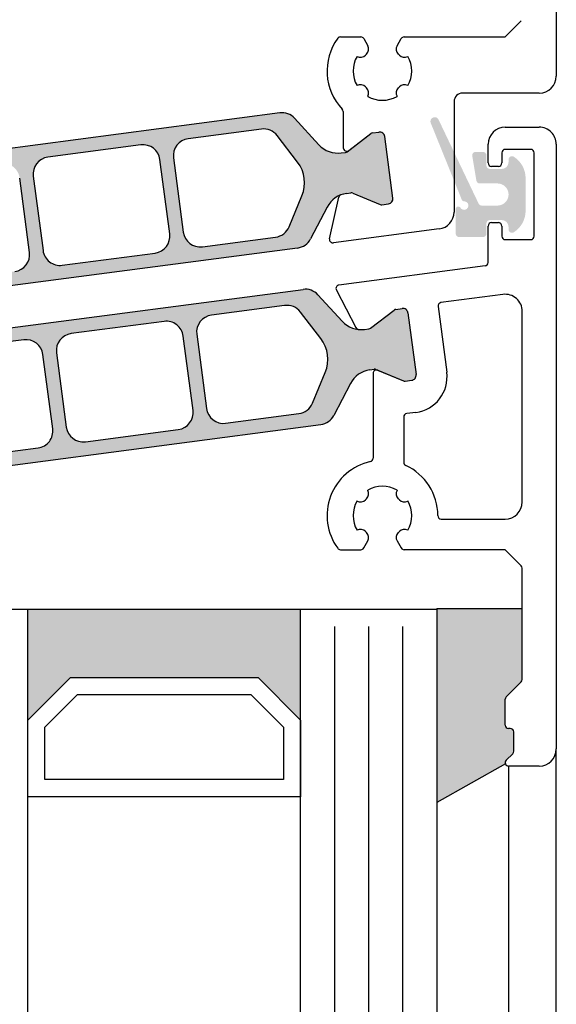
# Model space of a CAD drawing. Units: millimetres. Extents: x -3033 to 635, y 3537 to 6871.
# Drawn here: x -2592 to -2560, y 6291 to 6349 of the extents above; entities that cross this region are included whole.
import ezdxf

# ---------------------------------------------------------------- set-up
doc = ezdxf.new("R2010")
doc.units = ezdxf.units.MM
doc.layers.get('0').update_dxf_attribs({"linetype": 'CONTINUOUS', "lineweight": 30})
doc.layers.add('Vollinie', color=7, linetype='CONTINUOUS')

msp = doc.modelspace()

# ---------------------------------------------------------------- hatches: boundary and pattern name
h = msp.add_hatch(color=0)
edge = h.paths.add_edge_path(flags=16)
edge.add_arc((-2596.990710093567, 6336.346473146008), 1.999999999999999, 157.4996727162781, 217.5001579900293, ccw=False)
edge.add_line((-2598.838464786648, 6337.111850565456), (-2598.08725140451, 6338.925410800071))
edge.add_arc((-2597.163374057975, 6338.542722090348), 0.9999999999999997, 97.50000000005991, 157.4996727161539, ccw=False)
edge.add_line((-2597.293900250195, 6339.534166951718), (-2592.996494988554, 6340.099931087552))
edge.add_arc((-2592.865968796337, 6339.108486226189), 0.9999999999999997, 7.50000000025301, 97.49999999973949, ccw=False)
edge.add_line((-2591.874523934966, 6339.239012418413), (-2591.30020848035, 6334.876653442047))
edge.add_arc((-2592.291653341719, 6334.746127249829), 0.9999999999999997, -82.4999999999402, 7.499999999791612, ccw=False)
edge.add_line((-2592.161127149498, 6333.754682388459), (-2596.458534586349, 6333.188917966243))
edge.add_arc((-2596.589060778559, 6334.180362827614), 0.9999999999999997, 217.5001579902884, 277.49999999942685, ccw=False)
edge.add_line((-2597.38241244022, 6333.571599210973), (-2598.577413416888, 6335.128945912733))
edge = h.paths.add_edge_path(flags=16)
edge.add_arc((-2584.636958402629, 6340.191855997193), 0.9999999999999997, 7.500000000239311, 97.50000000005213, ccw=False)
edge.add_line((-2583.645513541254, 6340.322382189417), (-2583.071198086653, 6335.960023213051))
edge.add_arc((-2584.062642948029, 6335.829497020834), 0.9999999999999997, -82.4999999998368, 7.499999999583224, ccw=False)
edge.add_line((-2583.932116755808, 6334.838052159463), (-2589.385078563324, 6334.12015611825))
edge.add_arc((-2589.515604755547, 6335.111600979621), 0.9999999999999997, 187.5, 277.5000000001632, ccw=False)
edge.add_line((-2590.507049616921, 6334.981074787403), (-2591.081365071523, 6339.34343376377))
edge.add_arc((-2590.089920210154, 6339.47395995598), 0.9999999999999997, 97.50000000005991, 187.4999999994535, ccw=False)
edge.add_line((-2590.220446402374, 6340.465404817351), (-2584.767484594851, 6341.183300858564))
edge = h.paths.add_edge_path(flags=16)
edge.add_arc((-2577.161823149672, 6338.956995636425), 1.999999999999999, -22.500209462911528, 37.50004493751692, ccw=False)
edge.add_line((-2575.314066882704, 6338.191622016628), (-2576.065279877324, 6336.378052169563))
edge.add_arc((-2576.989158010812, 6336.760738979454), 0.9999999999999997, 277.50000000005986, 337.4997905374937, ccw=False)
edge.add_line((-2576.858631818592, 6335.769294118083), (-2581.156068169623, 6335.203525889254))
edge.add_arc((-2581.286594361842, 6336.194970750625), 0.9999999999999997, 187.5, 277.49999999984374, ccw=False)
edge.add_line((-2582.278039223216, 6336.064444558408), (-2582.852354677827, 6340.426803534767))
edge.add_arc((-2581.860909816452, 6340.557329726984), 0.9999999999999997, 97.50000000005991, 187.4999999998396, ccw=False)
edge.add_line((-2581.991436008673, 6341.548774588355), (-2577.693988739798, 6342.114544254549))
edge.add_arc((-2577.56346254758, 6341.123099393179), 0.9999999999999997, 37.500044937667894, 97.49999999995651, ccw=False)
edge.add_line((-2576.770109684745, 6341.731861444419), (-2575.575117424005, 6340.174519738906))
edge = h.paths.add_edge_path()
edge.add_arc((-2572.505098792579, 6336.846759068696), 1.499999999999999, 97.50000000002359, 152.5000079600696, ccw=False)
edge.add_line((-2572.700888080912, 6338.33392636076), (-2572.440272421247, 6338.368237063256))
edge.add_arc((-2572.414167182793, 6338.169948090999), 0.1999999999999999, 67.5000541271146, 97.50000000298598, ccw=False)
edge.add_line((-2572.337630670881, 6338.354724069799), (-2570.727471031749, 6337.68777589178))
edge.add_arc((-2570.650934519828, 6337.872551870601), 0.1999999999999999, 247.5000541275818, 277.4999999998312)
edge.add_line((-2570.624829281383, 6337.674262898316), (-2570.24176113473, 6337.724694776578))
edge.add_arc((-2570.280918992405, 6338.022128234985), 0.2999999999999998, 277.5000000020975, 367.5000000002394)
edge.add_line((-2569.983485533994, 6338.061286092652), (-2570.459906631595, 6341.680063604148))
edge.add_arc((-2570.757340090007, 6341.640905746481), 0.2999999999999998, 7.500000000239322, 97.50000000037535)
edge.add_line((-2570.796497947675, 6341.938339204888), (-2571.179592196233, 6341.887903890263))
edge.add_arc((-2571.153486957784, 6341.689614917985), 0.1999999999999999, 97.50000000113657, 127.4999860766546)
edge.add_line((-2571.275239205028, 6341.84828561563), (-2572.657918476241, 6340.787319028957))
edge.add_arc((-2572.779670723485, 6340.945989726602), 0.1999999999999999, 277.49999999958663, 307.49998607706794, ccw=False)
edge.add_line((-2572.753565485044, 6340.747700754324), (-2573.014150942234, 6340.713394028051))
edge.add_arc((-2573.209940230572, 6342.200561320115), 1.499999999999999, 222.499992039604, 277.5000000002991, ccw=False)
edge.add_line((-2574.315856376579, 6341.187176162344), (-2575.745915317646, 6342.747812077065))
edge.add_arc((-2576.483192748325, 6342.072221971885), 0.9999999999999997, 42.49999203925204, 97.50000000005987)
edge.add_line((-2576.613718940545, 6343.063666833255), (-2598.583037892271, 6340.171351122957))
edge.add_arc((-2598.452511700048, 6339.179906261586), 0.9999999999999997, 97.50000000026651, 152.4999902217171)
edge.add_line((-2599.339522454426, 6339.641655026204), (-2600.316932172069, 6337.764069210225))
edge.add_arc((-2601.647448303629, 6338.456692357136), 1.499999999999999, 277.5000000000925, 332.4999902220657, ccw=False)
edge.add_line((-2601.451659015296, 6336.969525065073), (-2601.71224380033, 6336.935218427298))
edge.add_arc((-2601.738349038773, 6337.133507399569), 0.1999999999999999, 247.49951222498402, 277.4999999993421, ccw=False)
edge.add_line((-2601.814887298289, 6336.948732144654), (-2603.425017778967, 6337.615686086316))
edge.add_arc((-2603.501556038485, 6337.430910831386), 0.1999999999999999, 67.4995122265794, 97.50000000010327)
edge.add_line((-2603.52766127693, 6337.629199803665), (-2603.910755524395, 6337.578764489179))
edge.add_arc((-2603.871597666741, 6337.281331030757), 0.2999999999999998, 97.49999999794602, 187.499999998907)
edge.add_line((-2604.169031125151, 6337.242173173097), (-2603.692610027547, 6333.623395661587))
edge.add_arc((-2603.395176569131, 6333.662553519254), 0.2999999999999998, 187.5000000001486, 277.4999999998495)
edge.add_line((-2603.356018711464, 6333.36512006084), (-2602.972950565108, 6333.415551939059))
edge.add_arc((-2602.999055803539, 6333.61384091133), 0.1999999999999999, 277.4999999962422, 307.5002068292652)
edge.add_line((-2602.877302944962, 6333.455170682781), (-2601.494644240624, 6334.51612995176))
edge.add_arc((-2601.372891382045, 6334.357459723204), 0.1999999999999999, 97.50000000010323, 127.5002068275829, ccw=False)
edge.add_line((-2601.39899662049, 6334.555748695482), (-2601.13839615398, 6334.590057397774))
edge.add_arc((-2600.942606865643, 6333.102890105718), 1.499999999999999, 42.500009777872606, 97.50000000026648, ccw=False)
edge.add_line((-2599.836691033368, 6334.116275605873), (-2598.406633910277, 6332.555642645118))
edge.add_arc((-2597.669356688766, 6333.23123297856), 0.9999999999999997, 222.5000097782184, 277.5000000000599)
edge.add_line((-2597.538830496545, 6332.239788117189), (-2575.569506268754, 6335.132104522079))
edge.add_arc((-2575.700032460983, 6336.123549383465), 0.9999999999999997, 277.5000000004677, 332.5000079598392)
edge.add_line((-2574.813021563652, 6335.661800893457), (-2573.835615138572, 6337.539381803701))
h = msp.add_hatch(color=0)
edge = h.paths.add_edge_path()
edge.add_arc((-2565.801300639734, 6338.022923428154), 0.15, 201.9992193954652, 269.9749084588486)
edge.add_arc((-2565.801475811746, 6337.622923433726), 0.25, -149.02164837028943, 89.97490845880338, ccw=False)
edge.add_arc((-2566.144420575492, 6337.41703774883), 0.15, 30.97835163081387, 180)
edge.add_line((-2566.294420575487, 6337.41703774883), (-2566.294420575479, 6335.972923433739))
edge.add_arc((-2566.094420575482, 6335.972923433739), 0.1999999999945885, 180.0000000010422, 270)
edge.add_line((-2566.094420575482, 6335.772923433742), (-2564.694430793887, 6335.772923433742))
edge.add_arc((-2564.694430793879, 6335.972923433732), 0.1999999999898137, 269.9999999968734, 359.9999999989578)
edge.add_line((-2564.494430793889, 6335.972923433732), (-2564.494430793897, 6336.572923433745))
edge.add_arc((-2564.294430793892, 6336.572923433745), 0.2000000000070941, 90, 180, ccw=False)
edge.add_line((-2564.294430793892, 6336.772923433749), (-2563.594430793881, 6336.772923433742))
edge.add_arc((-2563.594430793888, 6336.372923433726), 0.4000000000123691, 0, 89.99999999843669, ccw=False)
edge.add_line((-2563.194430793879, 6336.372923433726), (-2563.194430793879, 6336.222923433725))
edge.add_arc((-2562.994430793882, 6336.222923433732), 0.1999999999983402, 180.0000000020844, 302.5789703923887)
edge.add_arc((-2563.694430793887, 6337.318368548742), 1.500000000001436, 302.5789703928945, 360.0000000006948)
edge.add_line((-2562.194430793887, 6337.318368548757), (-2562.194430793879, 6339.227478318735))
edge.add_arc((-2563.694430793879, 6339.227478318728), 1.499999999999773, 2.779041458475562e-10, 57.42102960741459)
edge.add_arc((-2562.994430793933, 6340.322923433818), 0.199999999961979, 57.42102958353139, 180.0000000208441)
edge.add_line((-2563.194430793894, 6340.322923433745), (-2563.194430793894, 6340.172923433736))
edge.add_arc((-2563.594430793895, 6340.172923433744), 0.4000000000013415, 270.00000000104217, 359.9999999994789, ccw=False)
edge.add_line((-2563.594430793888, 6339.772923433742), (-2564.294430793914, 6339.772923433735))
edge.add_arc((-2564.294430793907, 6339.972923433739), 0.2000000000080036, 179.9999999979156, 269.9999999979156, ccw=False)
edge.add_line((-2564.494430793919, 6339.972923433746), (-2564.494430793926, 6340.572923433745))
edge.add_arc((-2564.694430793923, 6340.572923433745), 0.2000000000007276, 1.042204158021965e-09, 90)
edge.add_line((-2564.694430793923, 6340.772923433742), (-2565.128473098473, 6340.772923433742))
edge.add_arc((-2565.128473098473, 6340.572923433745), 0.1999999999970896, 90, 189.4991503624032)
edge.add_line((-2565.325730708257, 6340.539916837701), (-2565.083106029215, 6339.089916837682))
edge.add_arc((-2564.885848419432, 6339.122923433726), 0.1999999999967505, 189.4991503603473, 270)
edge.add_line((-2564.885848419432, 6338.922923433729), (-2563.844430793888, 6338.922923433744))
edge.add_arc((-2563.844430793888, 6338.272923433742), 0.6499999999978172, -90, 90, ccw=False)
edge.add_line((-2563.844430793888, 6337.622923433748), (-2564.769713103382, 6337.622923433726))
edge.add_arc((-2564.769713103382, 6337.822923433738), 0.2000000000080036, 205.4991503629504, 270, ccw=False)
edge.add_line((-2564.950231437044, 6337.736823891264), (-2567.302298741222, 6342.668223736753))
edge.add_arc((-2567.528048862139, 6342.561753067563), 0.2495979176444211, 25.24999999399787, 205.2500000037313)
edge.add_line((-2567.753798983042, 6342.455282398336), (-2565.940378983458, 6337.966734333957))
h = msp.add_hatch(color=0)
edge = h.paths.add_edge_path(flags=16)
edge.add_arc((-2595.627024882244, 6325.988641133998), 1.999999999999999, 157.4996727162781, 217.5001579900293, ccw=False)
edge.add_line((-2597.474779575325, 6326.754018553445), (-2596.723566193186, 6328.567578788061))
edge.add_arc((-2595.799688846651, 6328.184890078337), 0.9999999999999997, 97.50000000005991, 157.4996727161539, ccw=False)
edge.add_line((-2595.930215038872, 6329.176334939708), (-2591.632809777231, 6329.742099075542))
edge.add_arc((-2591.502283585014, 6328.750654214178), 0.9999999999999997, 7.50000000025301, 97.49999999973949, ccw=False)
edge.add_line((-2590.510838723643, 6328.881180406403), (-2589.936523269027, 6324.518821430036))
edge.add_arc((-2590.927968130396, 6324.388295237819), 0.9999999999999997, -82.4999999999402, 7.499999999791612, ccw=False)
edge.add_line((-2590.797441938175, 6323.396850376448), (-2595.094849375026, 6322.831085954233))
edge.add_arc((-2595.225375567235, 6323.822530815603), 0.9999999999999997, 217.5001579902884, 277.49999999942685, ccw=False)
edge.add_line((-2596.018727228897, 6323.213767198962), (-2597.213728205565, 6324.771113900722))
edge = h.paths.add_edge_path(flags=16)
edge.add_arc((-2583.273273191306, 6329.834023985182), 0.9999999999999997, 7.500000000239311, 97.50000000005213, ccw=False)
edge.add_line((-2582.281828329931, 6329.964550177407), (-2581.707512875329, 6325.60219120104))
edge.add_arc((-2582.698957736706, 6325.471665008823), 0.9999999999999997, -82.4999999998368, 7.499999999583224, ccw=False)
edge.add_line((-2582.568431544485, 6324.480220147452), (-2588.021393352001, 6323.762324106239))
edge.add_arc((-2588.151919544223, 6324.75376896761), 0.9999999999999997, 187.5, 277.5000000001632, ccw=False)
edge.add_line((-2589.143364405598, 6324.623242775393), (-2589.717679860199, 6328.98560175176))
edge.add_arc((-2588.72623499883, 6329.116127943969), 0.9999999999999997, 97.50000000005991, 187.4999999994535, ccw=False)
edge.add_line((-2588.856761191051, 6330.10757280534), (-2583.403799383528, 6330.825468846553))
edge = h.paths.add_edge_path(flags=16)
edge.add_arc((-2575.798137938349, 6328.599163624414), 1.999999999999999, -22.500209462911528, 37.50004493751692, ccw=False)
edge.add_line((-2573.95038167138, 6327.833790004617), (-2574.701594666001, 6326.020220157552))
edge.add_arc((-2575.625472799489, 6326.402906967443), 0.9999999999999997, 277.50000000005986, 337.4997905374937, ccw=False)
edge.add_line((-2575.494946607269, 6325.411462106073), (-2579.7923829583, 6324.845693877243))
edge.add_arc((-2579.922909150519, 6325.837138738614), 0.9999999999999997, 187.5, 277.49999999984374, ccw=False)
edge.add_line((-2580.914354011893, 6325.706612546397), (-2581.488669466504, 6330.068971522756))
edge.add_arc((-2580.497224605129, 6330.199497714973), 0.9999999999999997, 97.50000000005991, 187.4999999998396, ccw=False)
edge.add_line((-2580.62775079735, 6331.190942576344), (-2576.330303528475, 6331.756712242539))
edge.add_arc((-2576.199777336256, 6330.765267381168), 0.9999999999999997, 37.500044937667894, 97.49999999995651, ccw=False)
edge.add_line((-2575.406424473422, 6331.374029432409), (-2574.211432212682, 6329.816687726896))
edge = h.paths.add_edge_path()
edge.add_arc((-2571.141413581256, 6326.488927056685), 1.499999999999999, 97.50000000002359, 152.5000079600696, ccw=False)
edge.add_line((-2571.337202869589, 6327.976094348749), (-2571.076587209924, 6328.010405051245))
edge.add_arc((-2571.05048197147, 6327.812116078989), 0.1999999999999999, 67.5000541271146, 97.50000000298598, ccw=False)
edge.add_line((-2570.973945459558, 6327.996892057789), (-2569.363785820426, 6327.329943879769))
edge.add_arc((-2569.287249308505, 6327.514719858591), 0.1999999999999999, 247.5000541275818, 277.4999999998312)
edge.add_line((-2569.26114407006, 6327.316430886305), (-2568.878075923407, 6327.366862764567))
edge.add_arc((-2568.917233781081, 6327.664296222974), 0.2999999999999998, 277.5000000020975, 367.5000000002394)
edge.add_line((-2568.619800322671, 6327.703454080642), (-2569.096221420272, 6331.322231592138))
edge.add_arc((-2569.393654878684, 6331.28307373447), 0.2999999999999998, 7.500000000239322, 97.50000000037535)
edge.add_line((-2569.432812736351, 6331.580507192877), (-2569.81590698491, 6331.530071878253))
edge.add_arc((-2569.789801746461, 6331.331782905974), 0.1999999999999999, 97.50000000113657, 127.4999860766546)
edge.add_line((-2569.911553993705, 6331.490453603619), (-2571.294233264918, 6330.429487016947))
edge.add_arc((-2571.415985512162, 6330.588157714592), 0.1999999999999999, 277.49999999958663, 307.49998607706794, ccw=False)
edge.add_line((-2571.38988027372, 6330.389868742313), (-2571.650465730911, 6330.35556201604))
edge.add_arc((-2571.846255019249, 6331.842729308104), 1.499999999999999, 222.499992039604, 277.5000000002991, ccw=False)
edge.add_line((-2572.952171165256, 6330.829344150334), (-2574.382230106323, 6332.389980065054))
edge.add_arc((-2575.119507537001, 6331.714389959874), 0.9999999999999997, 42.49999203925204, 97.50000000005987)
edge.add_line((-2575.250033729222, 6332.705834821245), (-2597.219352680948, 6329.813519110947))
edge.add_arc((-2597.088826488725, 6328.822074249576), 0.9999999999999997, 97.50000000026651, 152.4999902217171)
edge.add_line((-2597.975837243102, 6329.283823014193), (-2598.953246960746, 6327.406237198215))
edge.add_arc((-2600.283763092306, 6328.098860345126), 1.499999999999999, 277.5000000000925, 332.4999902220657, ccw=False)
edge.add_line((-2600.087973803973, 6326.611693053062), (-2600.348558589007, 6326.577386415287))
edge.add_arc((-2600.37466382745, 6326.775675387558), 0.1999999999999999, 247.49951222498402, 277.4999999993421, ccw=False)
edge.add_line((-2600.451202086966, 6326.590900132644), (-2602.061332567644, 6327.257854074305))
edge.add_arc((-2602.137870827162, 6327.073078819376), 0.1999999999999999, 67.4995122265794, 97.50000000010327)
edge.add_line((-2602.163976065607, 6327.271367791654), (-2602.547070313072, 6327.220932477168))
edge.add_arc((-2602.507912455418, 6326.923499018747), 0.2999999999999998, 97.49999999794602, 187.499999998907)
edge.add_line((-2602.805345913828, 6326.884341161087), (-2602.328924816224, 6323.265563649577))
edge.add_arc((-2602.031491357808, 6323.304721507244), 0.2999999999999998, 187.5000000001486, 277.4999999998495)
edge.add_line((-2601.99233350014, 6323.00728804883), (-2601.609265353785, 6323.057719927048))
edge.add_arc((-2601.635370592216, 6323.25600889932), 0.1999999999999999, 277.4999999962422, 307.5002068292652)
edge.add_line((-2601.513617733639, 6323.09733867077), (-2600.1309590293, 6324.15829793975))
edge.add_arc((-2600.009206170722, 6323.999627711193), 0.1999999999999999, 97.50000000010323, 127.5002068275829, ccw=False)
edge.add_line((-2600.035311409167, 6324.197916683472), (-2599.774710942656, 6324.232225385764))
edge.add_arc((-2599.57892165432, 6322.745058093707), 1.499999999999999, 42.500009777872606, 97.50000000026648, ccw=False)
edge.add_line((-2598.473005822045, 6323.758443593862), (-2597.042948698954, 6322.197810633108))
edge.add_arc((-2596.305671477443, 6322.87340096655), 0.9999999999999997, 222.5000097782184, 277.5000000000599)
edge.add_line((-2596.175145285222, 6321.881956105179), (-2574.205821057431, 6324.774272510069))
edge.add_arc((-2574.33634724966, 6325.765717371454), 0.9999999999999997, 277.5000000004677, 332.5000079598392)
edge.add_line((-2573.449336352329, 6325.303968881446), (-2572.471929927249, 6327.18154979169))
msp.add_hatch(color=0).paths.add_polyline_path([(-2591.394430793818, 6307.422901451519), (-2588.894430793818, 6309.922901451519), (-2577.894430793818, 6309.922901451519), (-2575.394430793818, 6307.422901451519), (-2575.394430793818, 6313.922901451515), (-2591.394430793818, 6313.922901451515)])
h = msp.add_hatch(color=0)
edge = h.paths.add_edge_path()
edge.add_line((-2563.394431754506, 6307.122723001459), (-2563.394431754516, 6308.639880288978))
edge.add_arc((-2563.194431754515, 6308.63988028897), 0.2000000000007276, 134.9999999976049, 179.999999997655, ccw=False)
edge.add_line((-2563.335853110747, 6308.781301645214), (-2562.453010398274, 6309.664144357699))
edge.add_arc((-2562.594431754514, 6309.805565713936), 0.2000000000009341, 315.0000000005527, 360.0000000015633)
edge.add_line((-2562.394431754513, 6309.805565713941), (-2562.39443175452, 6313.97272300124))
edge.add_line((-2562.39443175452, 6313.97272300124), (-2567.394430605254, 6313.97272300124))
edge.add_line((-2567.394430605254, 6313.97272300124), (-2567.394430605256, 6302.587026909994))
edge.add_line((-2567.394430605256, 6302.587026909994), (-2563.379207835191, 6304.846186280201))
edge.add_arc((-2563.194431943088, 6304.922723001439), 0.2000000000008532, 134.9999681932541, 202.5000107799037, ccw=False)
edge.add_line((-2563.335853220819, 6305.064144436185), (-2562.953010665333, 6305.4469865666))
edge.add_arc((-2563.094431943075, 6305.588408001345), 0.2000000000090038, 314.9999681957413, 360.0000000007817)
edge.add_line((-2562.894431943066, 6305.588408001347), (-2562.894431943067, 6306.72272300148))
edge.add_arc((-2563.094431943068, 6306.722723001473), 0.2000000000011823, 1.823857276527657e-09, 89.9938927385987)
edge.add_arc((-2563.094431752411, 6306.722723001442), 0.2000000000107321, 89.9939473576532, 90.00000060356649)
edge.add_line((-2563.094431754518, 6306.922723001453), (-2563.094431943071, 6306.922723001473))
edge.add_line((-2563.094431943071, 6306.922723001473), (-2563.194431754511, 6306.922723001462))
edge.add_arc((-2563.194431754509, 6307.12272300146), 0.1999999999979991, 180.0000000002605, 269.99999999921835, ccw=False)

# ---------------------------------------------------------------- linework, layer by layer
for p, q in [((-2560.39443079382, 6359.222723001465), (-2560.39443079382, 6345.222723001469)), ((-2563.335852150063, 6347.58130164523), (-2562.453009437586, 6348.464144357702)), ((-2573.056645246204, 6347.522723001443), (-2571.864601387162, 6347.522723001435)), ((-2571.691396306613, 6347.422723001782), (-2571.451402205264, 6347.007041026674)), ((-2569.737459382384, 6347.007041026554), (-2569.497465280736, 6347.422723001848)), ((-2569.324260200216, 6347.52272300145), (-2563.477273506296, 6347.522723001468)), ((-2572.078748819084, 6346.379694412823), (-2572.083994488312, 6346.382723001483)), ((-2569.104867099282, 6346.382723001403), (-2569.110112768636, 6346.379694412793)), ((-2572.083994488323, 6344.662723001453), (-2572.078748819031, 6344.66575159003)), ((-2569.110112768585, 6344.66575158999), (-2569.104867099331, 6344.662723001435)), ((-2561.394430793816, 6344.222723001469), (-2565.894430793809, 6344.222723001443)), ((-2571.451402205277, 6344.038404976254), (-2571.454430793847, 6344.033159306968)), ((-2569.734430793857, 6344.033159306935), (-2569.737459382408, 6344.038404976152)), ((-2566.394430793809, 6343.722723001436), (-2566.39443079382, 6337.24362545145)), ((-2576.613718940547, 6343.063666833259), (-2598.583037892271, 6340.171351122957)), ((-2572.894430793809, 6343.145224321372), (-2572.894430793813, 6341.011378541549)), ((-2574.315856376577, 6341.187176162344), (-2575.745915317644, 6342.747812077068)), ((-2577.693988739798, 6342.114544254549), (-2581.991436008675, 6341.548774588355)), ((-2572.657918476241, 6340.787319028957), (-2571.275239205026, 6341.84828561563)), ((-2572.57267715721, 6340.852708909999), (-2571.275240593304, 6341.84828454968)), ((-2571.179592196231, 6341.887903890263), (-2570.796497947673, 6341.938339204888)), ((-2571.179592195147, 6341.887903890405), (-2570.79649794768, 6341.938339204899)), ((-2563.394431754528, 6342.222723001458), (-2561.394431754519, 6342.222723001465)), ((-2584.76748459485, 6341.183300858553), (-2590.220446402371, 6340.46540481734)), ((-2575.575117424005, 6340.174519738906), (-2576.770109684747, 6341.731861444416)), ((-2569.983485533992, 6338.061286092652), (-2570.459906631595, 6341.680063604148)), ((-2569.983485533996, 6338.061286092641), (-2570.459906631591, 6341.680063604155)), ((-2564.394431754517, 6340.122924601153), (-2564.394431754523, 6341.222723001451)), ((-2560.394431754512, 6341.222723001465), (-2560.394431754508, 6305.722723001458)), ((-2573.014150942232, 6340.713394028051), (-2572.753565485042, 6340.747700754328)), ((-2563.594431754454, 6340.722924601137), (-2563.594431754462, 6340.122924601146)), ((-2561.894431754459, 6340.92292460112), (-2563.394431754446, 6340.922924601135)), ((-2561.694431754469, 6335.822924601129), (-2561.694431754457, 6340.722924601137)), ((-2583.071198086651, 6335.96002321304), (-2583.645513541254, 6340.322382189406)), ((-2582.852354677823, 6340.426803534752), (-2582.278039223213, 6336.064444558397)), ((-2563.794431754462, 6339.922924601149), (-2564.194431754519, 6339.922924601156)), ((-2591.300208480348, 6334.876653442036), (-2591.874523934963, 6339.239012418402)), ((-2591.081365071521, 6339.343433763763), (-2590.507049616917, 6334.981074787393)), ((-2572.70088808091, 6338.333926360763), (-2572.440272421245, 6338.36823706326)), ((-2572.700857147831, 6338.333930433175), (-2572.440256681319, 6338.368239135434)), ((-2572.33763067088, 6338.354724069799), (-2570.727471031747, 6337.68777589178)), ((-2572.337614089398, 6338.35472579339), (-2570.727471873037, 6337.687776240411)), ((-2576.065279877326, 6336.378052169559), (-2575.314066882705, 6338.191622016628)), ((-2573.693412944544, 6335.676439834915), (-2573.154302961766, 6338.108207818623)), ((-2570.624829281383, 6337.674262898316), (-2570.241761134728, 6337.724694776578)), ((-2570.624829281098, 6337.674262898352), (-2570.241761134739, 6337.724694776563)), ((-2573.835615138572, 6337.539381803697), (-2574.813021563654, 6335.661800893457)), ((-2564.194431754486, 6336.622924601139), (-2563.794431754479, 6336.622924601153)), ((-2567.263904601597, 6336.252180590065), (-2573.472048504675, 6335.434862939837)), ((-2564.394431754492, 6334.283774362058), (-2564.39443175449, 6336.422924601149)), ((-2563.594431754478, 6336.422924601142), (-2563.594431754469, 6335.822924601143)), ((-2581.156068169621, 6335.203525889243), (-2576.85863181859, 6335.769294118072)), ((-2563.39443175447, 6335.622924601139), (-2561.894431754476, 6335.622924601132)), ((-2575.569506268752, 6335.132104522079), (-2597.538830496544, 6332.239788117186)), ((-2589.385078563322, 6334.120156118239), (-2583.932116755806, 6334.838052159452)), ((-2564.568326516048, 6334.085485389794), (-2573.145712962645, 6332.956251041349)), ((-2597.219355318981, 6329.813518763647), (-2575.250031091191, 6332.705835168545)), ((-2573.297009890839, 6332.665612346424), (-2572.146881767809, 6330.456236778347)), ((-2572.952170554365, 6330.829347679854), (-2574.382227677455, 6332.389980640608)), ((-2563.524957946736, 6332.407315338834), (-2567.158863907338, 6331.92890254311)), ((-2576.330327001384, 6331.756705319491), (-2580.627734438234, 6331.190940897268)), ((-2574.211448170845, 6329.816677372994), (-2575.406449147513, 6331.374024074754)), ((-2571.294217347111, 6330.429493333966), (-2569.911558642774, 6331.490452602953)), ((-2571.294217347111, 6330.429493333973), (-2569.911558642774, 6331.490452602953)), ((-2569.815911022624, 6331.530071346668), (-2569.432842876269, 6331.580503224886)), ((-2569.815911022628, 6331.530071346675), (-2569.432842876269, 6331.580503224886)), ((-2567.33104764117, 6331.704508332386), (-2566.821995491506, 6327.837873373039)), ((-2562.394431754512, 6320.222723001472), (-2562.394431754512, 6331.415870477456)), ((-2583.403783024411, 6330.825467167477), (-2588.856744831925, 6330.107571126264)), ((-2569.096251560188, 6331.322227624139), (-2568.619830462583, 6327.703450112629)), ((-2569.096251560191, 6331.322227624139), (-2568.619830462581, 6327.703450112629)), ((-2571.650465433753, 6330.355565887952), (-2571.389864967243, 6330.389874590244)), ((-2571.650465433753, 6330.355565887945), (-2571.389864967246, 6330.389874590252)), ((-2591.63279341811, 6329.742097396473), (-2595.930229769141, 6329.176329167643)), ((-2581.707496516212, 6325.602189521956), (-2582.281811970814, 6329.964548498323)), ((-2581.488653107384, 6330.06896984368), (-2580.91433765277, 6325.706610867313)), ((-2589.936506909909, 6324.518819750967), (-2590.51082236452, 6328.881178727319)), ((-2589.717663501082, 6328.985600072676), (-2589.143348046478, 6324.623241096309)), ((-2571.337202572437, 6327.976098220654), (-2571.076617787405, 6328.010404858436)), ((-2570.973974289444, 6327.996891141072), (-2569.363843808767, 6327.329937199411)), ((-2570.867893494998, 6327.952949979252), (-2569.363843808764, 6327.329937199418)), ((-2574.701610183225, 6326.020212485655), (-2573.950396801087, 6327.833772720271)), ((-2571.144431754512, 6327.768174724337), (-2571.144431754514, 6322.790214645542)), ((-2569.261200310802, 6327.316423482062), (-2568.878106063339, 6327.366858796548)), ((-2569.261200310802, 6327.316423482062), (-2568.878106063337, 6327.366858796555)), ((-2572.471929415666, 6327.181554075501), (-2573.449339133307, 6325.303968259523)), ((-2579.792366599182, 6324.845692198174), (-2575.494961337541, 6325.411456334008)), ((-2569.344431754511, 6325.212272229164), (-2569.344431754515, 6322.553218165795)), ((-2568.629924696646, 6325.481734160498), (-2569.170536992964, 6325.410561201435)), ((-2596.175142647187, 6321.881956452471), (-2574.205823695462, 6324.774272162769)), ((-2588.021376992883, 6323.762322427163), (-2582.568415185362, 6324.480218468376)), ((-2595.094872847934, 6322.831079031177), (-2590.79742557906, 6323.396848697372)), ((-2571.451403165753, 6320.907041026596), (-2571.454431754326, 6320.912286695875)), ((-2569.734431754337, 6320.912286695919), (-2569.737460342876, 6320.90704102669)), ((-2572.083995448798, 6320.282723001405), (-2572.078749779494, 6320.279694412817)), ((-2569.110113729042, 6320.27969441286), (-2569.104868059803, 6320.282723001405)), ((-2567.144431758095, 6319.222723001465), (-2563.394431754512, 6319.222723001472)), ((-2572.078749779548, 6318.565751590006), (-2572.083995448791, 6318.562723001352)), ((-2569.104868059758, 6318.56272300144), (-2569.110113729108, 6318.565751590057)), ((-2571.691397267088, 6317.522723001046), (-2571.451403165731, 6317.938404976161)), ((-2569.737460342853, 6317.93840497627), (-2569.497466241237, 6317.522723001039)), ((-2573.056646206682, 6317.422723001389), (-2571.864602347641, 6317.422723001397)), ((-2563.477274466997, 6317.422723001455), (-2569.324261160729, 6317.422723001469)), ((-2562.453010398282, 6316.481301645228), (-2563.335853110762, 6317.364144357696)), ((-2562.394431754514, 6309.805565713938), (-2562.394431754523, 6316.339880288982)), ((-2613.394430793818, 6313.922901451515), (-2567.394430793818, 6313.922901451515)), ((-2591.394430793818, 6150.018900284107), (-2591.394430793818, 6313.922901451515)), ((-2591.394430793818, 6150.018900284107), (-2591.394430793818, 6313.922901451515)), ((-2575.394430793818, 6150.018900284107), (-2575.394430793818, 6313.922901451515)), ((-2567.394430793818, 6313.922901451515), (-2567.394430793818, 6150.018900284107)), ((-2567.394430605254, 6313.97272300124), (-2562.394431565957, 6313.97272300124)), ((-2562.394431943059, 6309.805565713945), (-2562.39443194307, 6311.920647234107)), ((-2563.335853299304, 6308.781301645195), (-2562.453010586822, 6309.664144357706)), ((-2563.335853110746, 6308.781301645216), (-2562.453010398274, 6309.664144357699)), ((-2563.394431943074, 6307.122723001474), (-2563.394431943063, 6308.639880288963)), ((-2563.394431754507, 6307.122723001459), (-2563.394431754516, 6308.639880288978)), ((-2563.094431943071, 6306.922723001477), (-2563.194431943055, 6306.922723001477)), ((-2563.094431754518, 6306.922723001455), (-2563.194431754511, 6306.922723001462)), ((-2562.894431943067, 6305.588408001346), (-2562.894431943067, 6306.72272300148)), ((-2562.894431754527, 6305.58840800144), (-2562.894431754508, 6306.722723001443)), ((-2563.335853220819, 6305.064144436186), (-2562.953010665333, 6305.4469865666)), ((-2563.335853032286, 6305.064144436164), (-2562.953010476775, 6305.446986566723)), ((-2560.39443079382, 6159.218720666668), (-2560.394431754508, 6305.722723001458)), ((-2563.379207682272, 6304.846186366241), (-2567.394430605256, 6302.587026909994)), ((-2563.194431943091, 6304.722723001443), (-2563.194430793816, 6160.218720666668)), ((-2561.394431754497, 6304.722723001458), (-2563.194431754533, 6304.722723001443))]:
    msp.add_line(p, q)
at = {"color": 1}
for p, q in [((-2573.394430793818, 6152.018900284107), (-2573.394430793818, 6312.922901451515)), ((-2571.394430793818, 6152.018900284107), (-2571.394430793818, 6312.922901451515)), ((-2569.394430793818, 6152.018900284107), (-2569.394430793818, 6312.922901451515))]:
    msp.add_line(p, q, dxfattribs=at)
for points in [[(-2588.894430793818, 6309.922901451519), (-2577.894430793818, 6309.922901451519), (-2575.394430793818, 6307.422901451519), (-2575.394430793818, 6302.922901451519), (-2591.394430793818, 6302.922901451519), (-2591.394430793818, 6307.422901451519)], [(-2588.480217231448, 6308.922901451519), (-2578.308644356195, 6308.922901451519), (-2576.394430793818, 6307.008687889145), (-2576.394430793818, 6303.922901451519), (-2590.394430793818, 6303.922901451519), (-2590.394430793818, 6307.008687889145)]]:
    msp.add_lwpolyline(points, close=True)
for centre, radius, start, end in [((-2563.4772735063, 6347.722723001469), 0.2, 270.0000000010422, 314.9999999995578), ((-2570.594430793821, 6345.522723001464), 3.249999999999999, 143.8313576740902, 223.5612844150667), ((-2573.056645246212, 6347.322723001434), 0.2, 89.9999999979156, 143.8313576722819), ((-2571.864601387166, 6347.322723001434), 0.2, 30.0000001155266, 89.9999999989578), ((-2571.797812366767, 6346.807041026655), 0.4, 313.1365587925109, 30.00000000312564), ((-2569.391049220852, 6346.807041026583), 0.4, 150.0000000048115, 226.8634412114713), ((-2569.324260200216, 6347.322723001438), 0.2, 89.9999999994789, 149.9999998644881), ((-2570.594430793821, 6345.522723001464), 1.719999999999999, 149.9999999988005, 210.0000000004756), ((-2571.87874881907, 6346.726104574333), 0.4, 239.9999999980765, 316.8634412133329), ((-2570.594430793819, 6345.522723001453), 1.36, 133.1365587861503, 136.8634412156364), ((-2570.594430793819, 6345.522723001453), 1.36, 43.13655878581888, 46.86344120996013), ((-2569.310112768631, 6346.726104574311), 0.4, 223.1365587855242, 299.9999999990764), ((-2570.594430793821, 6345.522723001464), 1.719999999999999, 329.9999999988005, 29.99999999807114), ((-2561.39443079382, 6345.222723001469), 0.9999999999999999, 270.0000000002084, 0), ((-2571.87874881903, 6344.319341428516), 0.4, 43.13655879096177, 120.0000000002204), ((-2569.310112768593, 6344.319341428476), 0.4, 59.99999999893938, 136.8634412118954), ((-2570.594430793821, 6345.522723001464), 1.36, 223.1365587863903, 226.8634412120796), ((-2571.797812366802, 6344.238404976237), 0.4, 330.0000000028854, 46.86344121237416), ((-2569.391049220891, 6344.238404976142), 0.4, 133.1365587784639, 209.9999999985625), ((-2570.594430793821, 6345.522723001464), 1.36, 313.1365587863903, 316.86344121219), ((-2565.894430793809, 6343.722723001443), 0.4999999999999999, 90, 180.0000000008338), ((-2570.594430793821, 6345.522723001464), 1.719999999999999, 239.9999999989394, 299.9999999986076), ((-2576.483192748325, 6342.072221971885), 0.9999999999999997, 42.49999203946326, 97.50000000014278), ((-2573.09443079381, 6343.145224321383), 0.2, 359.9999999968734, 43.56128441394178), ((-2577.563462547581, 6341.123099393179), 0.9999999999999997, 37.50004493771392, 97.49999999982599), ((-2571.153486956702, 6341.68961491813), 0.1999999999999999, 97.50000000022027, 127.5004877727057), ((-2571.153486957783, 6341.689614917981), 0.1999999999999999, 97.50000000098301, 127.499986076008), ((-2570.757340090006, 6341.640905746481), 0.2999999999999998, 7.5000000002495, 97.5000000003304), ((-2570.757340090004, 6341.640905746488), 0.2999999999999998, 7.5000000002495, 97.50000000198503), ((-2563.394431754523, 6341.222723001458), 0.9999999999999999, 90.00000000031268, 180.0000000002084), ((-2561.394431754512, 6341.222723001465), 0.9999999999999999, 0, 90.00000000041689), ((-2584.636958402627, 6340.191855997182), 0.9999999999999997, 7.5000000002495, 97.50000000003944), ((-2581.860909816452, 6340.557329726973), 0.9999999999999997, 97.50000000003944, 187.5000000000394), ((-2573.209940230572, 6342.200561320118), 1.499999999999999, 222.4999920397578, 277.5000000003304), ((-2572.694430793812, 6341.011378541541), 0.2, 179.9999999979156, 307.5004877740815), ((-2572.779670723487, 6340.945989726602), 0.1999999999999999, 277.5000000002203, 307.4999860770819), ((-2563.394431754454, 6340.72292460113), 0.2000000000026602, 89.9999999979156, 179.9999999979156), ((-2561.894431754456, 6340.722924601116), 0.199999999999818, 5.211020790109826e-09, 90.00000000104221), ((-2590.08992021015, 6339.473959955965), 0.9999999999999997, 97.50000000003944, 187.4999999989858), ((-2577.161823149674, 6338.956995636425), 1.999999999999999, 337.4997905370188, 37.5000449374534), ((-2564.194431754515, 6340.122924601161), 0.2000000000024328, 180.0000000020844, 269.9999999989578), ((-2563.794431754462, 6340.122924601146), 0.2000000000002728, 270, 359.9999999989578), ((-2572.505098792581, 6336.846759068696), 1.499999999999999, 97.49999999993611, 152.500007960209), ((-2572.505067859511, 6336.846763141108), 1.499999999999999, 97.49999999956766, 110.4391392595072), ((-2572.414167182795, 6338.169948090999), 0.1999999999999999, 67.50005412666948, 97.50000000235349), ((-2572.414151442876, 6338.169950163159), 0.1999999999999999, 67.49979317466087, 97.49999999972265), ((-2572.959043760342, 6338.064919895838), 0.2, 110.4391392600013, 167.5000000008667), ((-2570.280918992406, 6338.022128234985), 0.2999999999999998, 277.5000000024827, 7.5000000002495), ((-2570.280918992406, 6338.022128234974), 0.2999999999999998, 277.5000000002719, 7.5000000002495), ((-2570.650934519554, 6337.872551870627), 0.1999999999999999, 247.4997931715543, 277.5000000033488), ((-2570.650934519828, 6337.872551870605), 0.1999999999999999, 247.5000541284212, 277.4999999997227), ((-2567.39443079382, 6337.24362545145), 0.9999999999999999, 277.5000000000394, 0), ((-2564.194431754489, 6336.422924601135), 0.2000000000002728, 89.9999999989578, 179.9999999958312), ((-2563.794431754473, 6336.422924601156), 0.1999999999954979, 359.9999999958312, 90.00000000156331), ((-2581.286594361838, 6336.194970750614), 0.9999999999999997, 187.5000000000394, 277.499999999826), ((-2576.989158010812, 6336.760738979447), 0.9999999999999997, 277.5000000001428, 337.4997905370188), ((-2584.062642948029, 6335.829497020823), 0.9999999999999997, 277.5000000001428, 7.499999999619326), ((-2575.70003246098, 6336.123549383454), 0.9999999999999997, 277.5000000004596, 332.500007959743), ((-2573.498153743118, 6335.633151912112), 0.2, 167.4999999987359, 277.4999999997227), ((-2563.394431754468, 6335.822924601136), 0.199999999999136, 179.9999999979156, 269.9999999994789), ((-2561.894431754472, 6335.822924601129), 0.2000000000016371, 269.9999999989578, 0), ((-2592.291653341719, 6334.746127249819), 0.9999999999999997, 277.5000000000394, 7.499999999829384), ((-2589.515604755545, 6335.11160097961), 0.9999999999999997, 187.5000000000394, 277.5000000001428), ((-2564.594431754491, 6334.283774362066), 0.2, 277.4999999998777, 359.9999999979156), ((-2575.119504898968, 6331.714390307166), 0.9999999999999997, 42.50000977799431, 97.50000000014278), ((-2573.119607724204, 6332.75796206907), 0.2, 97.49999999919922, 207.4999999999185), ((-2567.132758668893, 6331.730613570839), 0.2, 97.50000000022027, 187.5000000012998), ((-2563.394431754516, 6331.415870477456), 0.9999999999999999, 0, 97.50000000003944), ((-2576.199800809176, 6330.765260458113), 0.9999999999999997, 37.50015799018654, 97.49999999930253), ((-2569.789805784194, 6331.331782374396), 0.1999999999999999, 97.49999999625159, 127.500206828973), ((-2569.789805784194, 6331.331782374404), 0.1999999999999999, 97.4999999971503, 127.5002068296609), ((-2569.393685018602, 6331.283069766479), 0.2999999999999998, 7.499999999619326, 97.50000000027194), ((-2569.393685018604, 6331.283069766479), 0.2999999999999998, 7.499999998985749, 97.49999999993611), ((-2583.273256832188, 6329.834022306106), 0.9999999999999997, 7.500000000039441, 97.50000000014278), ((-2580.497208246014, 6330.199496035897), 0.9999999999999997, 97.50000000003944, 187.4999999998294), ((-2571.84625472209, 6331.842733180009), 1.499999999999999, 222.5000097779943, 277.5000000002203), ((-2571.969479601174, 6330.548586500994), 0.2, 207.5000000008626, 264.5608607402145), ((-2571.84625472209, 6331.842733180009), 1.499999999999999, 264.5608607404269, 277.5000000002203), ((-2571.415970205688, 6330.588163562523), 0.1999999999999999, 277.5000000000911, 307.5002068275973), ((-2571.415970205688, 6330.588163562523), 0.1999999999999999, 277.4999999991992, 307.5002068289317), ((-2591.502267225893, 6328.750652535102), 0.9999999999999997, 7.500000000039441, 97.49999999982599), ((-2588.726218639704, 6329.116126264893), 0.9999999999999997, 97.50000000003944, 187.4999999996193), ((-2575.798151494168, 6328.599150139718), 1.999999999999999, 337.4996727162635, 37.50015798991014), ((-2571.141413284104, 6326.48893092859), 1.499999999999999, 97.50000000009109, 152.4999902220387), ((-2570.944431754511, 6327.768174724337), 0.2, 67.49951222684227, 179.9999999979156), ((-2571.050512548962, 6327.812115886158), 0.1999999999999999, 67.4995122250665, 97.49999999972265), ((-2569.287305549247, 6327.51471245434), 0.1999999999999999, 247.4995122257198, 277.5000000000911), ((-2569.287305549247, 6327.51471245434), 0.1999999999999999, 247.4995122258602, 277.5000000002203), ((-2568.917263920996, 6327.664292254969), 0.2999999999999998, 277.4999999979389, 7.499999998985749), ((-2568.917263920994, 6327.664292254969), 0.2999999999999998, 277.4999999981455, 7.499999998985749), ((-2568.904029700394, 6327.563768369375), 2.100000000002, 277.5000000023535, 7.500000000039441), ((-2582.698941377583, 6325.471663329754), 0.9999999999999997, 277.5000000000394, 7.499999998985749), ((-2579.922892791395, 6325.837137059538), 0.9999999999999997, 187.5000000002495, 277.4999999997227), ((-2575.625487529762, 6326.402901195379), 0.9999999999999997, 277.5000000000911, 337.4996727162635), ((-2574.336349887684, 6325.76571702414), 0.9999999999999997, 277.5000000001428, 332.4999902215727), ((-2569.144431754512, 6325.212272229164), 0.2, 97.50000000266348, 179.9999999989578), ((-2590.92795177128, 6324.388293558743), 0.9999999999999997, 277.5000000000394, 7.500000000039441), ((-2588.151903185104, 6324.753767288534), 0.9999999999999997, 187.5000000002495, 277.5000000000394), ((-2571.344431754513, 6322.790214645542), 0.2, 282.5558578173279, 359.9999999989578), ((-2570.594431754298, 6319.422723001382), 3.249999999999999, 102.5558578162145, 216.1686423259098), ((-2569.144431754512, 6322.553218165795), 0.2, 180, 245.1471113736356), ((-2570.594431754298, 6319.422723001382), 3.249999999999999, 1.250644989626358e-09, 65.14711137312244), ((-2570.594431754298, 6319.422723001382), 1.719999999999999, 60.00000000150874, 120.0000000010832), ((-2570.594431754298, 6319.422723001382), 1.36, 133.1365587876258, 136.8634412139043), ((-2571.797813327279, 6320.707041026613), 0.4, 313.1365587879205, 29.99999999639066), ((-2569.391050181361, 6320.707041026693), 0.4, 150.000000000481, 226.8634412184758), ((-2570.594431754298, 6319.422723001382), 1.36, 43.13655878723854, 46.86344121392333), ((-2570.594431754298, 6319.422723001382), 1.719999999999999, 149.9999999992788, 210.0000000011995), ((-2571.878749779502, 6320.626104574334), 0.4, 240.0000000015088, 316.8634412067525), ((-2569.310113729063, 6320.626104574363), 0.4, 223.1365587883814, 300.0000000032324), ((-2570.594431754298, 6319.422723001382), 1.719999999999999, 330.0000000021615, 30.00000000096687), ((-2563.394431754512, 6320.222723001472), 0.9999999999999999, 270, 0), ((-2567.144431758095, 6319.422723001469), 0.2, 180.0000000041688, 270), ((-2571.878749779544, 6318.219341428488), 0.4, 43.13655878810461, 120.0000000006179), ((-2570.594431754298, 6319.422723001382), 1.36, 223.1365587846582, 226.8634412142179), ((-2571.797813327239, 6318.138404976173), 0.4, 329.9999999985549, 46.86344120778369), ((-2569.391050181332, 6318.138404976253), 0.4, 133.1365587885287, 209.9999999978385), ((-2570.594431754298, 6319.422723001382), 1.36, 313.1365587900589, 316.8634412133329), ((-2569.310113729103, 6318.219341428539), 0.4, 60.00000000092368, 136.8634412196187), ((-2573.05664620668, 6317.622723001386), 0.2, 216.168642324362, 269.9999999994789), ((-2571.864602347641, 6317.622723001394), 0.2, 270, 329.9999998837495), ((-2569.324261160727, 6317.622723001467), 0.2, 210.000000141523, 269.9999999994789), ((-2563.477274466997, 6317.222723001458), 0.2, 45.00000000073695, 90), ((-2562.594431754522, 6316.33988028899), 0.2, 359.9999999979156, 44.99999999896827), ((-2562.59443194306, 6309.805565713945), 0.2000000000012556, 315.0000000004237, 359.9999999991662), ((-2562.594431754513, 6309.805565713938), 0.2, 315.0000000007369, 1.042204158021965e-09), ((-2563.19443194306, 6308.639880288956), 0.2000000000025466, 135.0000000019161, 179.9999999989578), ((-2563.194431754515, 6308.639880288971), 0.2, 134.9999999977892, 179.9999999979156), ((-2563.194431943073, 6307.122723001474), 0.2000000000007276, 180.0000000010422, 270.000000005211), ((-2563.194431754508, 6307.122723001459), 0.1999999999984538, 180, 269.9999999989578), ((-2563.094431943067, 6306.722723001472), 0.2000000000007276, 1.042204158021965e-09, 90.00000000104221), ((-2563.094431754518, 6306.722723001443), 0.2000000000098225, 0, 90), ((-2563.094431943075, 6305.588408001346), 0.2000000000083607, 314.9999681960176, 6.253224948131791e-10), ((-2563.09443175452, 6305.58840800144), 0.1999999999926065, 314.9999682013605, 0), ((-2561.394431754508, 6305.722723001458), 0.9999999999999999, 270.0000000006253, 0), ((-2563.194431943088, 6304.92272300144), 0.2000000000011823, 134.9999681933646, 269.9999999989578), ((-2563.194431754533, 6304.92272300144), 0.2, 134.999968202816, 270)]:
    msp.add_arc(centre, radius, start, end)
at = {"layer": 'Vollinie'}
msp.add_line((-2567.394430605254, 6313.97272300124), (-2567.394430605256, 6302.587026909994), dxfattribs=at)

doc.saveas('drawing.dxf')
